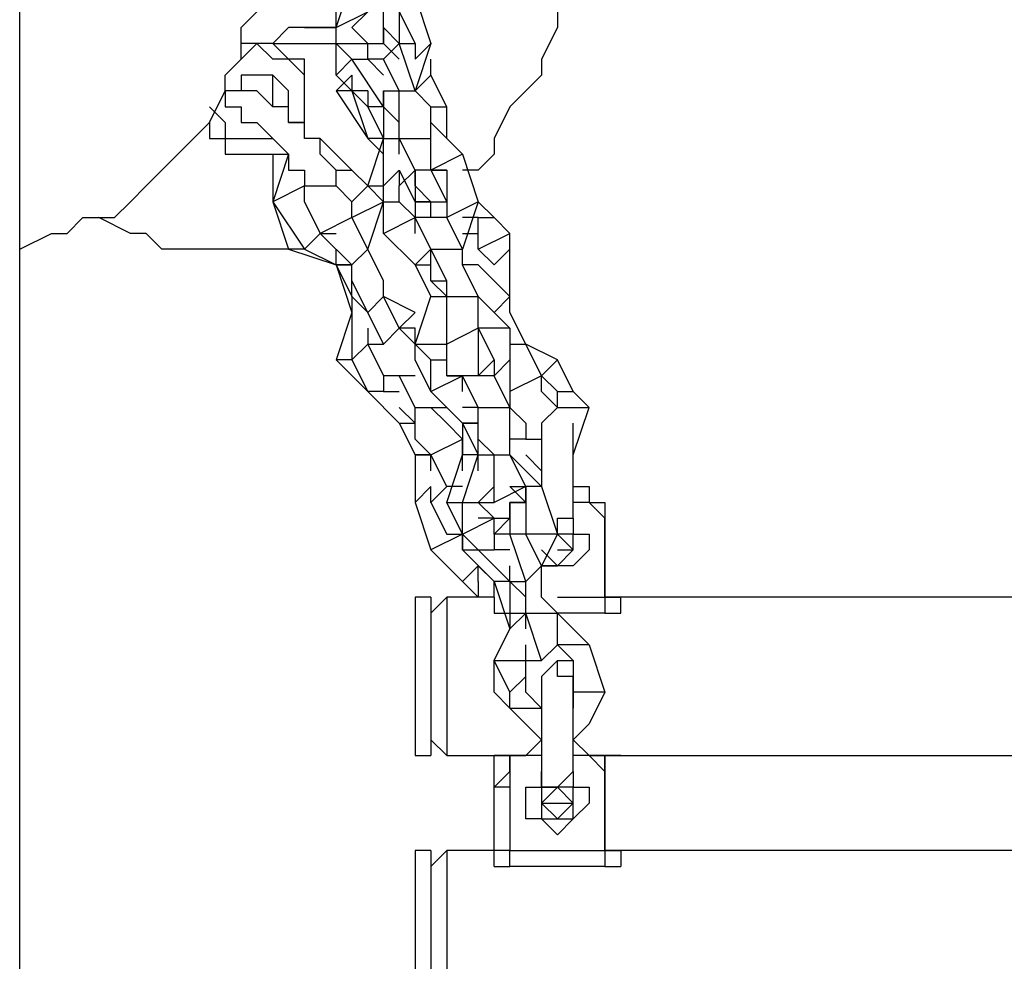
# Model space of a CAD drawing. Units: inches. Extents: x 122 to 301, y 49 to 259.
# Drawn here: x 246 to 248, y 254 to 256 of the extents above; entities that cross this region are included whole.
import ezdxf

# ---------------------------------------------------------------- set-up
doc = ezdxf.new("R2010")
doc.units = ezdxf.units.IN
doc.header["$MEASUREMENT"] = 0
doc.layers.add('Ebene 1', color=7, linetype='Continuous')

msp = doc.modelspace()

# ---------------------------------------------------------------- linework, layer by layer
at = {"layer": 'Ebene 1', "color": 7, "lineweight": 25, "true_color": 0xffffff}
for points in [[(245.7803, 248.5673), (245.7803, 258.6919)], [(246.9796, 255.8345), (246.9796, 255.7992), (246.9796, 255.7286), (246.9796, 255.6933), (246.9796, 255.6581), (246.9444, 255.5875), (246.9444, 255.5522), (246.9093, 255.5169), (246.8738, 255.4817), (246.8387, 255.4111), (246.8387, 255.3758), (246.8032, 255.3405), (246.7681, 255.3405)], [(246.4859, 255.6581), (246.4859, 255.7639)], [(246.4859, 255.6581), (246.521, 255.7639)], [(246.6623, 255.7286), (246.6974, 255.6228)], [(245.7803, 255.1641), (245.851, 255.1994), (245.8861, 255.1994), (245.9213, 255.2347), (245.9919, 255.2347), (246.0274, 255.27), (246.0625, 255.3053), (246.0976, 255.3405), (246.1331, 255.3758), (246.1683, 255.4111), (246.2037, 255.4464), (246.2389, 255.5169), (246.2389, 255.5522), (246.274, 255.5875), (246.274, 255.6581), (246.3095, 255.6933)], [(246.4859, 255.6581), (246.5565, 255.6933)], [(246.5565, 255.6933), (246.521, 255.6581)], [(246.5917, 255.6228), (246.5917, 255.6933)], [(246.6268, 255.6933), (246.6268, 255.6228)], [(246.6268, 255.6933), (246.6623, 255.6228)], [(246.4859, 255.6581), (246.4859, 255.6581), (246.4504, 255.6581), (246.4153, 255.6581), (246.3801, 255.6581), (246.3447, 255.6228), (246.3095, 255.6228)], [(246.4153, 255.6581), (246.4153, 255.6581), (246.4504, 255.6581), (246.4859, 255.6581)], [(246.4859, 255.6228), (246.4859, 255.6581)], [(246.4859, 255.6228), (246.4859, 255.6581)], [(246.4859, 255.6581), (246.4859, 255.6581)], [(246.5565, 255.6228), (246.521, 255.6581)], [(246.6268, 255.6228), (246.5917, 255.6581)], [(246.5917, 255.6581), (246.5917, 255.6228)], [(246.3801, 255.4464), (246.4153, 255.4464), (246.4153, 255.4817), (246.4153, 255.5169), (246.4153, 255.5522), (246.3801, 255.5875), (246.3447, 255.5875), (246.3095, 255.6228), (246.274, 255.5875)], [(246.3447, 255.6228), (246.3447, 255.6228), (246.3095, 255.6228), (246.274, 255.6228)], [(246.3095, 255.6228), (246.274, 255.6228)], [(246.3447, 255.6228), (246.3801, 255.6228), (246.4153, 255.6228), (246.4504, 255.6228), (246.4859, 255.6228)], [(246.3447, 255.6228), (246.3447, 255.6228)], [(246.4153, 255.4464), (246.4153, 255.4464), (246.4153, 255.4817), (246.4153, 255.5169), (246.4153, 255.5522), (246.4153, 255.5875), (246.3801, 255.5875), (246.3447, 255.6228)], [(246.521, 255.5875), (246.4859, 255.6228)], [(246.4859, 255.5522), (246.4859, 255.6228)], [(246.4859, 255.6228), (246.5565, 255.6228)], [(246.5565, 255.6228), (246.5917, 255.6228)], [(246.5565, 255.5875), (246.5565, 255.6228)], [(246.6268, 255.5875), (246.5917, 255.6228)], [(246.6268, 255.6228), (246.5917, 255.5875)], [(246.6623, 255.5169), (246.6268, 255.6228)], [(246.6268, 255.6228), (246.6623, 255.6228)], [(246.6268, 255.6228), (246.6268, 255.6228)], [(246.6623, 255.6228), (246.6623, 255.5875)], [(246.6974, 255.6228), (246.6623, 255.5169)], [(246.6974, 255.6228), (246.6623, 255.5875)], [(246.4859, 255.5522), (246.521, 255.5875)], [(246.5917, 255.4817), (246.521, 255.5875)], [(246.521, 255.5875), (246.5565, 255.5875)], [(246.5917, 255.5875), (246.5565, 255.5875)], [(246.5917, 255.5522), (246.5565, 255.5875)], [(246.5565, 255.5875), (246.5565, 255.5875)], [(246.6268, 255.5169), (246.5917, 255.5875)], [(246.6623, 255.5875), (246.6623, 255.5875)], [(246.6974, 255.5522), (246.6974, 255.5875)], [(246.3801, 255.4817), (246.3801, 255.4817), (246.3801, 255.5169), (246.3447, 255.5522), (246.3095, 255.5522), (246.274, 255.5522), (246.274, 255.5169), (246.2389, 255.5169)], [(246.3447, 255.4817), (246.3447, 255.4817), (246.3447, 255.5169), (246.3447, 255.5522), (246.3095, 255.5522), (246.274, 255.5522)], [(246.521, 255.5522), (246.4859, 255.5169)], [(246.5565, 255.4817), (246.4859, 255.5522)], [(246.521, 255.5522), (246.521, 255.5169)], [(246.6623, 255.5169), (246.6974, 255.5522)], [(246.7329, 255.4817), (246.6974, 255.5522)], [(246.2389, 255.5169), (246.2389, 255.4817), (246.274, 255.4817), (246.274, 255.4464), (246.3095, 255.4464)], [(246.274, 255.5169), (246.274, 255.5169), (246.2389, 255.5169)], [(246.4153, 255.3053), (246.4153, 255.3053), (246.4504, 255.3053), (246.4859, 255.3053), (246.4859, 255.3405), (246.4504, 255.3758), (246.4504, 255.4111), (246.4153, 255.4111), (246.4153, 255.4464), (246.3801, 255.4464), (246.3801, 255.4817), (246.3447, 255.4817), (246.3095, 255.5169), (246.274, 255.5169)], [(246.4859, 255.5169), (246.5565, 255.4111)], [(246.521, 255.5169), (246.4859, 255.5169)], [(246.5565, 255.5169), (246.521, 255.5169)], [(246.521, 255.5169), (246.5565, 255.4111)], [(246.5565, 255.5169), (246.5565, 255.4817)], [(246.5917, 255.5169), (246.5917, 255.5169)], [(246.5917, 255.5169), (246.6268, 255.5169)], [(246.5917, 255.4817), (246.5917, 255.5169)], [(246.5917, 255.5169), (246.5917, 255.4817)], [(246.6268, 255.5169), (246.6623, 255.5169)], [(246.6268, 255.4464), (246.6268, 255.5169)], [(246.6974, 255.4817), (246.6623, 255.5169)], [(246.6623, 255.5169), (246.6623, 255.5169)], [(246.2037, 255.4817), (246.2037, 255.4817), (246.2389, 255.4464), (246.2389, 255.4111), (246.274, 255.4111), (246.3095, 255.4111), (246.3447, 255.4111)], [(246.5565, 255.4817), (246.5917, 255.4111)], [(246.5917, 255.4817), (246.5565, 255.4817)], [(246.5917, 255.4817), (246.5917, 255.4111)], [(246.5917, 255.4817), (246.5917, 255.4817)], [(246.5917, 255.4817), (246.5917, 255.4817)], [(246.6268, 255.4464), (246.5917, 255.4817)], [(246.6974, 255.4817), (246.7329, 255.4817)], [(246.6974, 255.4111), (246.6974, 255.4817)], [(246.7329, 255.4111), (246.7329, 255.4817)], [(246.2037, 255.4464), (246.2037, 255.4464), (246.2037, 255.4111), (246.2389, 255.4111), (246.2389, 255.3758), (246.274, 255.3758), (246.3095, 255.3758), (246.3447, 255.3758), (246.3801, 255.3758)], [(246.274, 255.4464), (246.274, 255.4464), (246.3095, 255.4464), (246.3447, 255.4111), (246.3801, 255.3758), (246.3801, 255.3405), (246.4153, 255.3405), (246.4153, 255.3053)], [(246.6268, 255.4111), (246.6268, 255.4464)], [(246.6268, 255.4464), (246.6268, 255.4464)], [(246.6268, 255.4111), (246.6268, 255.4464)], [(246.6974, 255.4464), (246.7681, 255.3758)], [(246.6974, 255.4464), (246.6974, 255.4464)], [(246.521, 255.3405), (246.4504, 255.4111)], [(246.4504, 255.4111), (246.4504, 255.4111)], [(246.5917, 255.4111), (246.5565, 255.4111)], [(246.5565, 255.4111), (246.5565, 255.4111)], [(246.5565, 255.4111), (246.5917, 255.3758)], [(246.5565, 255.4111), (246.5917, 255.3758)], [(246.5565, 255.3053), (246.5917, 255.4111)], [(246.5917, 255.4111), (246.6268, 255.4111)], [(246.5917, 255.4111), (246.5917, 255.4111)], [(246.5917, 255.4111), (246.5917, 255.4111)], [(246.5917, 255.4111), (246.6268, 255.4111)], [(246.5917, 255.3053), (246.5917, 255.4111)], [(246.6268, 255.3758), (246.6268, 255.4111)], [(246.6623, 255.3405), (246.6268, 255.4111)], [(246.6268, 255.4111), (246.6268, 255.4111)], [(246.6268, 255.4111), (246.6268, 255.4111)], [(246.6268, 255.4111), (246.6974, 255.4111)], [(246.6974, 255.3405), (246.6974, 255.4111)], [(246.3095, 255.3758), (246.3447, 255.3758), (246.3447, 255.3405)], [(246.3447, 255.3758), (246.3801, 255.3758)], [(246.3447, 255.3758), (246.3447, 255.27)], [(246.3801, 255.3758), (246.3447, 255.27)], [(246.3801, 255.3758), (246.3801, 255.3758)], [(246.7681, 255.3758), (246.6974, 255.3405)], [(246.7681, 255.3758), (246.8032, 255.27)], [(246.4153, 255.3405), (246.4153, 255.3053)], [(246.4859, 255.3053), (246.4859, 255.3405)], [(246.4859, 255.3405), (246.4859, 255.3405)], [(246.4859, 255.3405), (246.521, 255.3405)], [(246.5565, 255.3053), (246.521, 255.3405)], [(246.5917, 255.3053), (246.6268, 255.3405)], [(246.6268, 255.3405), (246.6623, 255.27)], [(246.6268, 255.3053), (246.6623, 255.3405)], [(246.6268, 255.3405), (246.6268, 255.3053)], [(246.6268, 255.3405), (246.6268, 255.3405)], [(246.6623, 255.3405), (246.6623, 255.27)], [(246.6623, 255.3053), (246.6623, 255.3405)], [(246.6623, 255.3053), (246.6623, 255.3405)], [(246.6974, 255.3405), (246.6623, 255.3405)], [(246.6974, 255.3405), (246.7329, 255.27)], [(246.6974, 255.3405), (246.6974, 255.3405)], [(246.6974, 255.3405), (246.7329, 255.3405)], [(246.7329, 255.3405), (246.6974, 255.3405)], [(246.6974, 255.3405), (246.6974, 255.3405)], [(246.7329, 255.3405), (246.7329, 255.27)], [(246.4153, 255.3053), (246.3447, 255.27)], [(246.4153, 255.27), (246.4153, 255.3053)], [(246.521, 255.27), (246.4859, 255.3053)], [(246.521, 255.27), (246.4859, 255.3053)], [(246.4859, 255.3053), (246.4859, 255.3053)], [(246.4859, 255.3053), (246.4859, 255.3053)], [(246.521, 255.27), (246.5565, 255.3053)], [(246.5917, 255.27), (246.5565, 255.3053)], [(246.5917, 255.27), (246.5565, 255.3053)], [(246.5565, 255.3053), (246.5917, 255.3053)], [(246.5917, 255.27), (246.5917, 255.3053)], [(246.6268, 255.27), (246.6268, 255.3053)], [(246.6974, 255.27), (246.6623, 255.3053)], [(246.6974, 255.27), (246.6623, 255.3053)], [(246.6623, 255.3053), (246.6623, 255.3053)], [(246.3447, 255.27), (246.3801, 255.1641)], [(246.3447, 255.27), (246.3447, 255.27)], [(246.3447, 255.27), (246.4153, 255.1641)], [(246.4153, 255.27), (246.4504, 255.1994)], [(246.521, 255.2347), (246.5917, 255.27)], [(246.521, 255.2347), (246.521, 255.27)], [(246.521, 255.2347), (246.521, 255.27)], [(246.5565, 255.1641), (246.5917, 255.27)], [(246.5917, 255.1994), (246.5917, 255.27)], [(246.5917, 255.1994), (246.5917, 255.27)], [(246.5917, 255.27), (246.6268, 255.27)], [(246.6623, 255.2347), (246.6268, 255.27)], [(246.6623, 255.27), (246.6974, 255.27)], [(246.6623, 255.27), (246.6623, 255.27)], [(246.6974, 255.27), (246.6623, 255.27)], [(246.6623, 255.27), (246.6623, 255.2347)], [(246.6623, 255.27), (246.6623, 255.27)], [(246.6623, 255.27), (246.6623, 255.2347)], [(246.6974, 255.27), (246.7329, 255.27)], [(246.6974, 255.27), (246.6974, 255.27)], [(246.6974, 255.2347), (246.6974, 255.27)], [(246.6974, 255.27), (246.6974, 255.27)], [(246.6974, 255.2347), (246.6974, 255.27)], [(246.7329, 255.27), (246.7329, 255.2347)], [(246.7329, 255.27), (246.7329, 255.27)], [(246.7329, 255.27), (246.7329, 255.2347)], [(246.8032, 255.27), (246.7329, 255.2347)], [(246.8032, 255.27), (246.7681, 255.1641)], [(246.8387, 255.2347), (246.8032, 255.27)], [(246.4153, 255.1641), (246.4153, 255.1641), (246.3447, 255.1641), (246.3095, 255.1641), (246.2389, 255.1641), (246.2037, 255.1641), (246.1683, 255.1641), (246.0976, 255.1641), (246.0625, 255.1994), (246.0274, 255.1994), (245.9567, 255.2347)], [(246.521, 255.2347), (246.4504, 255.1994)], [(246.521, 255.2347), (246.521, 255.2347)], [(246.521, 255.2347), (246.521, 255.2347)], [(246.521, 255.2347), (246.521, 255.2347)], [(246.521, 255.2347), (246.521, 255.2347)], [(246.5565, 255.1641), (246.521, 255.2347)], [(246.5917, 255.1994), (246.6623, 255.2347)], [(246.7329, 255.2347), (246.6623, 255.2347)], [(246.6974, 255.1641), (246.6623, 255.2347)], [(246.6623, 255.2347), (246.6623, 255.2347)], [(246.6623, 255.2347), (246.6623, 255.2347)], [(246.6623, 255.1994), (246.6623, 255.2347)], [(246.6623, 255.2347), (246.6623, 255.2347)], [(246.7681, 255.1641), (246.7329, 255.2347)], [(246.7329, 255.2347), (246.7329, 255.2347)], [(246.8032, 255.2347), (246.7681, 255.2347)], [(246.8032, 255.1994), (246.8032, 255.2347)], [(246.8032, 255.2347), (246.8387, 255.2347)], [(246.8738, 255.1994), (246.8387, 255.2347)], [(246.4504, 255.1994), (246.4153, 255.1641)], [(246.4504, 255.1994), (246.4859, 255.1994)], [(246.4504, 255.1994), (246.4504, 255.1994)], [(246.4504, 255.1994), (246.4504, 255.1994)], [(246.4504, 255.1994), (246.4504, 255.1994)], [(246.521, 255.129), (246.4504, 255.1994)], [(246.6623, 255.129), (246.5917, 255.1994)], [(246.5917, 255.1994), (246.5917, 255.1994)], [(246.6623, 255.129), (246.5917, 255.1994)], [(246.5917, 255.1994), (246.5917, 255.1994)], [(246.7681, 255.1994), (246.7681, 255.1994)], [(246.7681, 255.1994), (246.7681, 255.1994)], [(246.7681, 255.1994), (246.8032, 255.1994)], [(246.8032, 255.1641), (246.8032, 255.1994)], [(246.8032, 255.1641), (246.8032, 255.1994)], [(246.8032, 255.1641), (246.8738, 255.1994)], [(246.8032, 255.1994), (246.8032, 255.1994)], [(246.8738, 255.1641), (246.8738, 255.1994)], [(246.3801, 255.1641), (246.4859, 255.129)], [(246.4153, 255.1641), (246.3801, 255.1641)], [(246.4153, 255.1641), (246.4859, 255.129)], [(246.4859, 255.129), (246.4859, 255.1641)], [(246.521, 255.129), (246.5565, 255.1641)], [(246.5565, 255.1641), (246.5565, 255.1641)], [(246.5917, 255.0936), (246.5565, 255.1641)], [(246.6974, 255.1641), (246.6623, 255.129)], [(246.6974, 255.129), (246.6974, 255.1641)], [(246.6974, 255.1641), (246.7681, 255.1641)], [(246.7329, 255.0936), (246.6974, 255.1641)], [(246.6974, 255.1641), (246.6974, 255.1641)], [(246.6974, 255.1641), (246.6974, 255.1641)], [(246.7681, 255.129), (246.7681, 255.1641)], [(246.7681, 255.1641), (246.7681, 255.1641)], [(246.8387, 255.129), (246.8032, 255.1641)], [(246.8387, 255.129), (246.8032, 255.1641)], [(246.8387, 255.129), (246.8738, 255.1641)], [(246.8738, 255.0583), (246.8738, 255.1641)], [(246.4859, 255.129), (246.4859, 255.129)], [(246.4859, 255.129), (246.4859, 255.129)], [(246.4859, 255.129), (246.521, 255.0583)], [(246.4859, 255.129), (246.521, 255.023)], [(246.4859, 255.129), (246.4859, 255.129)], [(246.4859, 255.129), (246.521, 255.129)], [(246.4859, 255.129), (246.521, 255.129)], [(246.521, 255.129), (246.4859, 255.129)], [(246.521, 255.0936), (246.521, 255.129)], [(246.521, 255.0936), (246.521, 255.129)], [(246.6623, 255.129), (246.6974, 255.0583)], [(246.6623, 255.129), (246.6974, 255.0583)], [(246.6623, 255.129), (246.6623, 255.129)], [(246.6623, 255.129), (246.6974, 255.129)], [(246.6623, 255.129), (246.6623, 255.129)], [(246.6974, 255.0936), (246.6974, 255.129)], [(246.8032, 255.129), (246.7681, 255.129)], [(246.8032, 255.0583), (246.7681, 255.129)], [(246.8738, 255.0583), (246.8032, 255.129)], [(246.8387, 255.129), (246.8387, 255.129)], [(246.8387, 255.129), (246.8387, 255.129)], [(246.8387, 255.129), (246.8387, 255.129)], [(246.8387, 255.129), (246.8387, 255.129)], [(246.5565, 255.023), (246.521, 255.0936)], [(246.521, 255.0583), (246.521, 255.0936)], [(246.521, 255.0936), (246.521, 255.0936)], [(246.5917, 255.0583), (246.5917, 255.0936)], [(246.6974, 255.0936), (246.7329, 255.0936)], [(246.7329, 255.0583), (246.6974, 255.0936)], [(246.7329, 255.0583), (246.7329, 255.0936)], [(246.521, 255.0583), (246.521, 255.023)], [(246.521, 255.0583), (246.521, 255.0583)], [(246.521, 255.0583), (246.521, 255.023)], [(246.5565, 255.023), (246.521, 255.0583)], [(246.5565, 255.023), (246.5917, 255.0583)], [(246.6623, 255.023), (246.5917, 255.0583)], [(246.5917, 255.0583), (246.5917, 255.0583)], [(246.6268, 254.9877), (246.5917, 255.0583)], [(246.6623, 254.9526), (246.6974, 255.0583)], [(246.6623, 254.9526), (246.6974, 255.0583)], [(246.6974, 255.0583), (246.7329, 255.0583)], [(246.6974, 255.0583), (246.6974, 255.0583)], [(246.6974, 255.0583), (246.6974, 255.0583)], [(246.6974, 255.0583), (246.7329, 255.0583)], [(246.7329, 255.0583), (246.7329, 255.0583)], [(246.7329, 255.0583), (246.8032, 255.0583)], [(246.7329, 254.9526), (246.7329, 255.0583)], [(246.7329, 255.0583), (246.7329, 255.0583)], [(246.7329, 255.023), (246.7329, 255.0583)], [(246.8032, 254.9877), (246.8032, 255.0583)], [(246.8032, 255.0583), (246.8738, 254.9877)], [(246.8032, 255.0583), (246.8032, 255.0583)], [(246.8387, 255.023), (246.8738, 255.0583)], [(246.8738, 255.023), (246.8738, 255.0583)], [(246.8738, 255.0583), (246.8738, 255.0583)], [(246.521, 255.023), (246.4859, 254.9173)], [(246.521, 255.023), (246.521, 255.023)], [(246.521, 255.023), (246.521, 254.9173)], [(246.5917, 254.9526), (246.5565, 255.023)], [(246.5565, 255.023), (246.5565, 255.023)], [(246.5565, 255.023), (246.5565, 255.023)], [(246.6268, 254.9877), (246.6623, 255.023)], [(246.9093, 254.9526), (246.8738, 255.023)], [(246.5565, 254.9877), (246.5565, 254.9526)], [(246.6268, 254.9877), (246.5917, 254.9526)], [(246.6623, 254.9526), (246.6268, 254.9877)], [(246.6268, 254.9877), (246.6268, 254.9877)], [(246.6623, 254.9877), (246.6268, 254.9877)], [(246.6623, 254.9877), (246.6268, 254.9877)], [(246.6268, 254.9877), (246.6268, 254.9877)], [(246.6623, 254.9526), (246.6623, 254.9877)], [(246.8032, 254.9877), (246.7329, 254.9526)], [(246.7329, 254.9526), (246.7329, 254.9877)], [(246.8032, 254.9877), (246.8032, 254.9526)], [(246.8032, 254.9877), (246.8032, 254.8819)], [(246.8032, 254.9877), (246.8387, 254.9173)], [(246.8032, 254.9877), (246.8032, 254.9877)], [(246.8032, 254.9877), (246.8032, 254.9877)], [(246.8032, 254.9877), (246.8032, 254.9877)], [(246.8032, 254.9877), (246.8032, 254.9877)], [(246.8738, 254.9877), (246.8032, 254.9877)], [(246.8738, 254.9877), (246.8738, 254.9173)], [(246.5565, 254.9526), (246.521, 254.9173)], [(246.5565, 254.9526), (246.5917, 254.8819)], [(246.5565, 254.9526), (246.5565, 254.9526)], [(246.5565, 254.9526), (246.5565, 254.9526)], [(246.5565, 254.9526), (246.5917, 254.9526)], [(246.6623, 254.9173), (246.6623, 254.9526)], [(246.6623, 254.9526), (246.6623, 254.9526)], [(246.6623, 254.9173), (246.6623, 254.9526)], [(246.6623, 254.9526), (246.7329, 254.9526)], [(246.6974, 254.9173), (246.6623, 254.9526)], [(246.7329, 254.9526), (246.7329, 254.9526)], [(246.7329, 254.9526), (246.7329, 254.9526)], [(246.7329, 254.9173), (246.7329, 254.9526)], [(246.8738, 254.9526), (246.9093, 254.9526)], [(246.9796, 254.9173), (246.9093, 254.9526)], [(246.9093, 254.9526), (246.9093, 254.9526)], [(246.9444, 254.8819), (246.9093, 254.9526)], [(246.4859, 254.9173), (246.5565, 254.8466)], [(246.521, 254.9173), (246.4859, 254.9173)], [(246.521, 254.9173), (246.5565, 254.8466)], [(246.6974, 254.8466), (246.6623, 254.9173)], [(246.6974, 254.8466), (246.6974, 254.9173)], [(246.6974, 254.9173), (246.7329, 254.9173)], [(246.7329, 254.8819), (246.7329, 254.9173)], [(246.8032, 254.9173), (246.8032, 254.8819)], [(246.8032, 254.9173), (246.8032, 254.9173)], [(246.8032, 254.9173), (246.8032, 254.8819)], [(246.8032, 254.8819), (246.8387, 254.9173)], [(246.8387, 254.9173), (246.8387, 254.8819)], [(246.8738, 254.9173), (246.8387, 254.8819)], [(246.8738, 254.9173), (246.8738, 254.8113)], [(246.9444, 254.8819), (246.9796, 254.9173)], [(247.0151, 254.8466), (246.9796, 254.9173)], [(246.5917, 254.8819), (246.5917, 254.8466)], [(246.6268, 254.8819), (246.5917, 254.8819)], [(246.5917, 254.8819), (246.5917, 254.8466)], [(246.6623, 254.8113), (246.6268, 254.8819)], [(246.6623, 254.8819), (246.6268, 254.8819)], [(246.6623, 254.8819), (246.6623, 254.8819)], [(246.6623, 254.8819), (246.6623, 254.8819)], [(246.6974, 254.8466), (246.7681, 254.8819)], [(246.7681, 254.8819), (246.7329, 254.8819)], [(246.7329, 254.8819), (246.7681, 254.8819)], [(246.8387, 254.8819), (246.7681, 254.8819)], [(246.8032, 254.8113), (246.7681, 254.8819)], [(246.7681, 254.8466), (246.7681, 254.8819)], [(246.8032, 254.8819), (246.8032, 254.8819)], [(246.8738, 254.8113), (246.8387, 254.8819)], [(246.8387, 254.8819), (246.8387, 254.8819)], [(246.9444, 254.8819), (246.8738, 254.8466)], [(246.9444, 254.8466), (246.9444, 254.8819)], [(246.9796, 254.8466), (246.9444, 254.8819)], [(246.9444, 254.8819), (246.9444, 254.8819)], [(246.9444, 254.8819), (246.9444, 254.8819)], [(246.9444, 254.8819), (246.9444, 254.8819)], [(246.9444, 254.8819), (246.9444, 254.8819)], [(246.5565, 254.8466), (246.6268, 254.7762)], [(246.5565, 254.8466), (246.5565, 254.8466)], [(246.5917, 254.8466), (246.5565, 254.8466)], [(246.5565, 254.8466), (246.6268, 254.7762)], [(246.5917, 254.8466), (246.6268, 254.8466)], [(246.7681, 254.7762), (246.6974, 254.8466)], [(246.6974, 254.8466), (246.6974, 254.8466)], [(246.7681, 254.7762), (246.6974, 254.8466)], [(246.8738, 254.8466), (246.8738, 254.8466)], [(246.8738, 254.8466), (246.8738, 254.8466)], [(246.9796, 254.8113), (246.9444, 254.8466)], [(246.9796, 254.8113), (246.9796, 254.8466)], [(246.9796, 254.8466), (247.0151, 254.8466)], [(247.0502, 254.8113), (247.0151, 254.8466)], [(246.6623, 254.7762), (246.6268, 254.8113)], [(246.6623, 254.7409), (246.6623, 254.8113)], [(246.6623, 254.7762), (246.6623, 254.8113)], [(246.6623, 254.8113), (246.6974, 254.8113)], [(246.6974, 254.8113), (246.7329, 254.8113)], [(246.7329, 254.7762), (246.6974, 254.8113)], [(246.8032, 254.8113), (246.7681, 254.8113)], [(246.8032, 254.7762), (246.8032, 254.8113)], [(246.8032, 254.8113), (246.8032, 254.8113)], [(246.8032, 254.8113), (246.8738, 254.8113)], [(246.8032, 254.7409), (246.8032, 254.8113)], [(246.8738, 254.8113), (246.9093, 254.7762)], [(246.8738, 254.7762), (246.8738, 254.8113)], [(246.8738, 254.8113), (246.8738, 254.8113)], [(246.9796, 254.8113), (246.9796, 254.8113), (246.9444, 254.7762), (246.9444, 254.7409), (246.9444, 254.7056), (246.9444, 254.6702), (246.9444, 254.6349)], [(246.9796, 254.8113), (247.0502, 254.8113)], [(246.9796, 254.8113), (246.9796, 254.8113)], [(246.9796, 254.8113), (246.9796, 254.8113)], [(247.0151, 254.7056), (247.0502, 254.8113)], [(246.6268, 254.7762), (246.6268, 254.7762)], [(246.6268, 254.7762), (246.6623, 254.7762)], [(246.6268, 254.7762), (246.6623, 254.7056)], [(246.6268, 254.7762), (246.6623, 254.7056)], [(246.6268, 254.7762), (246.6268, 254.7762)], [(246.6268, 254.7762), (246.6623, 254.7762)], [(246.6623, 254.7409), (246.6623, 254.7762)], [(246.6623, 254.7762), (246.6623, 254.7762)], [(246.7681, 254.7409), (246.7329, 254.7762)], [(246.7681, 254.7762), (246.8032, 254.7056)], [(246.7681, 254.7762), (246.7681, 254.7056)], [(246.7681, 254.7762), (246.7681, 254.7762)], [(246.7681, 254.7762), (246.8032, 254.7762)], [(246.7681, 254.7762), (246.7681, 254.7762)], [(246.8032, 254.7762), (246.7681, 254.7762)], [(246.8032, 254.7409), (246.8032, 254.7762)], [(246.8738, 254.7056), (246.8738, 254.7762)], [(246.9093, 254.7762), (246.9093, 254.7409)], [(247.0151, 254.5645), (247.0151, 254.6702), (247.0151, 254.7056), (247.0151, 254.7409), (247.0151, 254.7762)], [(246.6974, 254.7056), (246.6623, 254.7409)], [(246.6623, 254.7409), (246.6623, 254.7409)], [(246.6974, 254.7056), (246.6623, 254.7409)], [(246.6974, 254.7056), (246.7681, 254.7409)], [(246.7681, 254.6702), (246.7681, 254.7409)], [(246.7681, 254.7409), (246.7681, 254.7409)], [(246.7681, 254.7409), (246.7681, 254.7409)], [(246.8032, 254.7409), (246.8032, 254.7409)], [(246.8032, 254.7056), (246.8032, 254.7409)], [(246.8387, 254.7056), (246.8032, 254.7409)], [(246.9093, 254.7409), (246.8738, 254.7409)], [(246.9093, 254.7409), (246.9444, 254.7409)], [(246.9444, 254.7409), (246.9444, 254.7409)], [(246.6623, 254.7056), (246.6974, 254.7056)], [(246.6623, 254.7056), (246.6623, 254.7056)], [(246.6974, 254.7056), (246.6623, 254.7056)], [(246.6623, 254.7056), (246.6623, 254.5998)], [(246.6623, 254.7056), (246.6623, 254.7056)], [(246.6623, 254.7056), (246.6623, 254.5998)], [(246.6974, 254.6702), (246.6974, 254.7056)], [(246.6974, 254.7056), (246.6974, 254.7056)], [(246.6974, 254.7056), (246.6974, 254.7056)], [(246.7329, 254.6349), (246.6974, 254.7056)], [(246.7329, 254.5998), (246.7681, 254.7056)], [(246.8032, 254.7056), (246.7681, 254.7056)], [(246.7681, 254.5998), (246.8032, 254.7056)], [(246.8032, 254.7056), (246.8032, 254.7056)], [(246.8032, 254.7056), (246.8032, 254.7056)], [(246.8032, 254.7056), (246.8032, 254.7056)], [(246.8032, 254.6702), (246.8032, 254.7056)], [(246.8032, 254.7056), (246.8032, 254.7056)], [(246.8032, 254.7056), (246.8387, 254.7056)], [(246.8387, 254.5998), (246.8387, 254.7056)], [(246.8387, 254.7056), (246.8738, 254.7056)], [(246.8738, 254.7056), (246.9444, 254.6349)], [(246.8738, 254.7056), (246.8738, 254.7056)], [(246.9093, 254.6349), (246.8738, 254.7056)], [(246.9093, 254.7056), (246.9444, 254.6702)], [(247.0151, 254.7056), (247.0151, 254.7056)], [(246.9444, 254.6702), (246.9444, 254.6702)], [(246.9444, 254.6702), (246.9444, 254.6702)], [(246.6974, 254.6349), (246.6623, 254.5998)], [(246.6974, 254.5998), (246.7329, 254.6349)], [(246.6974, 254.6349), (246.6974, 254.6349)], [(246.6974, 254.5998), (246.6974, 254.6349)], [(246.7681, 254.6349), (246.7329, 254.6349)], [(246.8032, 254.5998), (246.8387, 254.6349)], [(246.9093, 254.6349), (246.8387, 254.5998)], [(246.9093, 254.5998), (246.8738, 254.6349)], [(246.8738, 254.6349), (246.9093, 254.6349)], [(246.9093, 254.6349), (246.9093, 254.5292)], [(246.9093, 254.5998), (246.9093, 254.6349)], [(246.9093, 254.6349), (246.9093, 254.6349)], [(246.9444, 254.6349), (246.9093, 254.6349)], [(246.9444, 254.6349), (246.9796, 254.5292)], [(247.0151, 254.6349), (247.0151, 254.6349), (247.0502, 254.6349), (247.0502, 254.5998), (247.0857, 254.5998), (247.0857, 254.5645), (247.0857, 254.5292)], [(246.6623, 254.5998), (246.6974, 254.4939)], [(246.6623, 254.5998), (246.6623, 254.5998)], [(246.6623, 254.5998), (246.6974, 254.4939)], [(246.6974, 254.5998), (246.6974, 254.5998)], [(246.6974, 254.5998), (246.7329, 254.5292)], [(246.7329, 254.5998), (246.7681, 254.5998)], [(246.7681, 254.5292), (246.7329, 254.5998)], [(246.7681, 254.5292), (246.7681, 254.5998)], [(246.7681, 254.5998), (246.8032, 254.5998)], [(246.8387, 254.5645), (246.8032, 254.5998)], [(246.8032, 254.5998), (246.8032, 254.5998)], [(246.8387, 254.5645), (246.8032, 254.5998)], [(246.8032, 254.5998), (246.8387, 254.5998)], [(246.8387, 254.5292), (246.8387, 254.5292), (246.8738, 254.5645), (246.8738, 254.5998), (246.9093, 254.5998)], [(246.9093, 254.5998), (246.8738, 254.5998), (246.8738, 254.5645), (246.8738, 254.5292)], [(246.8738, 254.5998), (246.8738, 254.5998)], [(246.9093, 254.5998), (246.9093, 254.5292)], [(247.0857, 254.5292), (247.0857, 254.5292), (247.0857, 254.5645), (247.0502, 254.5998), (247.0151, 254.5998)], [(246.7681, 254.5292), (246.8387, 254.5645)], [(246.8387, 254.5645), (246.8032, 254.5645)], [(246.8387, 254.5645), (246.8738, 254.5645)], [(246.8387, 254.5292), (246.8387, 254.5645)], [(246.8387, 254.5645), (246.8387, 254.5645)], [(246.8387, 254.5645), (246.8387, 254.5645)], [(246.8387, 254.5645), (246.8387, 254.5645)], [(246.8387, 254.5292), (246.8387, 254.5645)], [(246.8387, 254.5292), (246.8387, 254.5645)], [(247.0151, 254.5645), (247.0151, 254.5292), (247.0502, 254.5292), (247.0502, 254.4939), (247.0151, 254.4585), (246.9796, 254.4585), (246.9444, 254.4585)], [(246.9796, 254.5292), (246.9796, 254.5292), (246.9796, 254.5645), (247.0151, 254.5645)], [(247.0151, 254.5645), (247.0151, 254.5645)], [(246.7681, 254.5292), (246.6974, 254.4939)], [(246.7329, 254.5292), (246.7681, 254.5292)], [(246.7681, 254.5292), (246.7681, 254.5292)], [(246.7681, 254.5292), (246.7681, 254.5292)], [(246.7681, 254.5292), (246.7681, 254.4939)], [(246.7681, 254.4939), (246.7681, 254.5292)], [(246.8032, 254.4939), (246.7681, 254.5292)], [(246.8387, 254.5292), (246.8387, 254.5292)], [(246.8738, 254.5292), (246.8738, 254.5292), (246.8387, 254.5292)], [(246.8387, 254.5292), (246.8387, 254.4939)], [(246.8738, 254.5292), (246.8387, 254.5292)], [(246.8738, 254.5292), (246.8738, 254.5292)], [(246.9093, 254.4234), (246.8738, 254.5292)], [(246.9093, 254.5292), (246.8738, 254.5292)], [(246.9093, 254.5292), (246.9093, 254.5292)], [(246.9093, 254.5292), (246.9093, 254.5292)], [(246.9093, 254.5292), (246.9093, 254.5292)], [(246.9796, 254.5292), (246.9093, 254.5292)], [(246.9093, 254.5292), (246.9093, 254.5292)], [(246.9444, 254.4585), (246.9093, 254.5292)], [(246.9444, 254.4585), (246.9796, 254.4585), (247.0151, 254.4939), (247.0151, 254.5292), (246.9796, 254.5292)], [(246.9444, 254.4939), (246.9796, 254.4585), (247.0151, 254.4939), (247.0151, 254.5292), (246.9796, 254.5292)], [(246.9796, 254.5292), (246.9444, 254.4585)], [(246.9796, 254.5292), (246.9796, 254.5292)], [(246.9796, 254.5292), (246.9796, 254.5292)], [(246.9796, 254.5292), (246.9796, 254.5292)], [(247.0151, 254.4939), (246.9796, 254.5292)], [(247.0857, 254.5292), (247.0857, 254.5292)], [(247.0857, 254.3881), (247.0857, 254.5292)], [(247.0857, 254.5292), (247.0857, 254.3881)], [(246.6974, 254.4939), (246.7681, 254.4234)], [(246.6974, 254.4939), (246.6974, 254.4939)], [(246.6974, 254.4939), (246.7681, 254.4234)], [(246.8387, 254.4234), (246.7681, 254.4939)], [(246.7681, 254.4939), (246.8032, 254.4939)], [(246.8738, 254.4234), (246.8032, 254.4939)], [(246.8032, 254.4939), (246.8387, 254.4939)], [(246.8738, 254.4939), (246.8387, 254.4939)], [(246.9796, 254.4939), (246.9796, 254.4939)], [(246.9796, 254.4939), (247.0151, 254.4939)], [(246.9796, 254.4939), (246.9796, 254.4939)], [(246.7681, 254.4234), (246.8032, 254.4585)], [(246.8032, 254.4585), (246.8032, 254.4585)], [(246.8032, 254.4234), (246.8032, 254.4585)], [(246.8032, 254.4234), (246.8032, 254.4585)], [(246.8032, 254.4585), (246.8032, 254.4585)], [(246.8387, 254.4234), (246.8032, 254.4585)], [(246.8387, 254.4234), (246.8032, 254.4585)], [(246.8032, 254.4585), (246.8032, 254.4585)], [(246.8738, 254.4234), (246.8738, 254.4585)], [(246.9093, 254.4234), (246.9444, 254.4585)], [(246.9444, 254.4585), (246.9444, 254.4585)], [(246.9444, 254.3881), (246.9444, 254.4585)], [(246.7681, 254.4234), (246.8032, 254.3881)], [(246.7681, 254.4234), (246.7681, 254.4234)], [(246.8032, 254.4234), (246.8032, 254.3881)], [(246.8387, 254.3881), (246.8387, 254.4234)], [(246.8387, 254.3881), (246.8387, 254.4234)], [(246.8387, 254.4234), (246.8387, 254.4234)], [(246.8738, 254.4234), (246.8387, 254.4234)], [(246.8387, 254.4234), (246.8738, 254.3175)], [(246.8738, 254.4234), (246.8738, 254.4234)], [(246.8738, 254.4234), (246.8738, 254.3528)], [(246.8738, 254.4234), (246.8738, 254.4234)], [(246.8738, 254.4234), (246.8738, 254.4234)], [(246.9093, 254.3881), (246.8738, 254.4234)], [(246.8738, 254.4234), (246.9093, 254.4234)], [(246.8738, 254.4234), (246.8738, 254.4234)], [(246.9093, 254.3881), (246.9093, 254.4234)], [(246.6623, 254.3881), (246.6623, 254.3881), (246.6623, 254.3528), (246.6623, 254.3175), (246.6623, 254.2822), (246.6623, 254.247), (246.6623, 254.2117), (246.6623, 254.1764), (246.6623, 254.1411), (246.6623, 254.1058), (246.6623, 254.0706), (246.6623, 254.0353)], [(246.6974, 254.3881), (246.6623, 254.3881)], [(246.6974, 254.3881), (246.6974, 254.3881), (246.6974, 254.3528), (246.6974, 254.3175), (246.6974, 254.2822), (246.6974, 254.247), (246.6974, 254.2117), (246.6974, 254.1764), (246.6974, 254.1411), (246.6974, 254.1058), (246.6974, 254.0706), (246.6974, 254.0353)], [(246.7329, 254.3881), (246.6974, 254.3528)], [(246.7329, 254.3881), (246.7329, 254.3881), (246.7329, 254.3528), (246.7329, 254.3175), (246.7329, 254.2822), (246.7329, 254.247), (246.7329, 254.2117)], [(246.8387, 254.3881), (246.7329, 254.3881)], [(246.8387, 254.3881), (246.8387, 254.3881)], [(246.8387, 254.3881), (246.8387, 254.3881), (246.8387, 254.3528), (246.8738, 254.3528)], [(246.8387, 254.3881), (246.8387, 254.3881)], [(246.8387, 254.3881), (246.8387, 254.3881)], [(246.8387, 254.3881), (246.8387, 254.3881)], [(246.8387, 254.3881), (246.8387, 254.3881)], [(246.9093, 254.3881), (246.9093, 254.3881)], [(246.9093, 254.3528), (246.9093, 254.3881)], [(246.9093, 254.3528), (246.9093, 254.3881)], [(246.9796, 254.3528), (246.9444, 254.3881)], [(246.9796, 254.3881), (247.0857, 254.3881)], [(247.0857, 254.3881), (247.0857, 254.3881), (247.0857, 254.3528)], [(247.0857, 254.3881), (247.1208, 254.3881)], [(247.0857, 254.3881), (247.0857, 254.3881)], [(247.0857, 254.3528), (247.0857, 254.3528), (247.1208, 254.3528), (247.1208, 254.3881)], [(247.1208, 254.3881), (247.1208, 254.3881), (247.0857, 254.3881)], [(247.1208, 254.3881), (247.1208, 254.3881)], [(253.0829, 254.3881), (247.1208, 254.3881)], [(246.8738, 254.3175), (246.9093, 254.3528)], [(246.8738, 254.3528), (246.9093, 254.3528)], [(246.8738, 254.3528), (246.8738, 254.3175)], [(246.9093, 254.3175), (246.9093, 254.3528)], [(246.9093, 254.3175), (246.9093, 254.3528)], [(246.9444, 254.247), (246.9093, 254.3528)], [(246.9093, 254.3528), (246.9796, 254.3528)], [(247.0857, 254.3528), (246.9796, 254.3528)], [(246.9796, 254.3528), (247.0502, 254.2822)], [(246.9796, 254.3528), (246.9796, 254.3528)], [(246.9796, 254.2822), (246.9796, 254.3528)], [(246.8387, 254.247), (246.8738, 254.3175)], [(246.8387, 254.247), (246.8738, 254.3175)], [(246.8738, 254.3175), (246.8738, 254.3175)], [(246.9093, 254.3175), (246.9093, 254.3175)], [(246.9093, 254.247), (246.9093, 254.2822)], [(246.9796, 254.2822), (246.9444, 254.247)], [(247.0151, 254.247), (246.9796, 254.2822)], [(246.9796, 254.2822), (246.9796, 254.2822)], [(247.0502, 254.2822), (246.9796, 254.2822)], [(247.0502, 254.2822), (247.0857, 254.1764)], [(246.8387, 254.247), (246.9093, 254.247)], [(246.8738, 254.1764), (246.8387, 254.247)], [(246.8387, 254.247), (246.8387, 254.247)], [(246.8387, 254.1764), (246.8387, 254.247)], [(246.9093, 254.247), (246.9093, 254.247)], [(246.9093, 254.2117), (246.9093, 254.247)], [(246.9093, 254.247), (246.9444, 254.247)], [(247.0151, 254.2117), (247.0151, 254.2117), (246.9796, 254.2117), (246.9796, 254.247), (246.9444, 254.2117)], [(246.9796, 254.247), (246.9796, 254.247)], [(246.9796, 254.247), (246.9796, 254.247)], [(246.9796, 254.247), (247.0151, 254.247)], [(247.0151, 254.247), (247.0151, 254.1764)], [(246.7329, 254.2117), (246.7329, 254.1764), (246.7329, 254.1411), (246.7329, 254.1058), (246.7329, 254.0706), (246.7329, 254.0353)], [(246.8738, 254.1764), (246.9093, 254.2117)], [(246.9093, 254.1764), (246.9093, 254.2117)], [(246.9444, 254.2117), (246.9444, 254.2117), (246.9444, 254.1764), (246.9444, 254.1411), (246.9444, 254.1058), (246.9444, 254)], [(247.0151, 254), (247.0151, 254.1058), (247.0151, 254.1411), (247.0151, 254.1764), (247.0151, 254.2117)], [(246.8738, 254.1411), (246.8387, 254.1764)], [(246.8738, 254.1411), (246.8738, 254.1764)], [(246.9093, 254.1764), (246.9444, 254.1411)], [(247.0151, 254.1764), (247.0151, 254.1764)], [(247.0151, 254.1764), (247.0151, 254.1764)], [(247.0857, 254.1764), (247.0151, 254.1764)], [(247.0151, 254.1764), (247.0151, 254.1411)], [(247.0857, 254.1764), (247.0502, 254.1058)], [(246.8738, 254.1411), (246.9444, 254.1411)], [(246.9444, 254.0706), (246.8738, 254.1411)], [(246.9444, 254.0706), (246.8738, 254.1411)], [(246.8738, 254.1411), (246.8738, 254.1411)], [(246.9444, 254.1411), (246.9444, 254.1411)], [(247.0502, 254.1058), (247.0151, 254.0706)], [(246.6974, 254.0706), (246.7329, 254.0353)], [(246.8387, 253.9647), (246.8387, 253.9647), (246.8738, 254), (246.8738, 254.0353), (246.9093, 254.0353), (246.9444, 254.0706)], [(246.9444, 254.0706), (246.9444, 254.0706)], [(247.0151, 254.0706), (247.0151, 254.0706), (247.0502, 254.0353), (247.0857, 254.0353), (247.0857, 254), (247.0857, 253.9647)], [(246.6623, 254.0353), (246.6974, 254.0353)], [(246.7329, 254.0353), (246.8387, 254.0353)], [(246.8387, 254.0353), (246.8387, 254.0353)], [(246.8387, 253.9647), (246.8387, 254.0353)], [(246.8387, 254.0353), (246.8387, 254.0353)], [(246.8387, 254.0353), (246.8387, 254.0353), (246.8738, 254.0353)], [(246.8738, 254.0353), (246.8738, 254.0353), (246.8387, 254.0353)], [(246.8387, 254.0353), (246.8387, 254.0353)], [(246.8738, 254.0353), (246.8738, 254)], [(246.9093, 254.0353), (246.8738, 254.0353)], [(246.8738, 254.0353), (246.9093, 254.0353)], [(246.9444, 254.0353), (246.9444, 254.0353), (246.9093, 254.0353), (246.8738, 254.0353), (246.8738, 254), (246.8738, 253.9647)], [(246.8738, 254.0353), (246.8738, 254.0353)], [(247.0857, 253.9647), (247.0857, 253.9647), (247.0857, 254), (247.0502, 254.0353), (247.0151, 254.0353)], [(247.0857, 254.0353), (247.0502, 254.0353)], [(247.0502, 254.0353), (247.0857, 254.0353)], [(247.0857, 254), (247.0857, 254.0353)], [(247.0857, 254.0353), (247.0857, 253.9647)], [(247.0857, 254.0353), (247.0857, 254.0353)], [(247.0857, 254.0353), (247.0857, 254.0353)], [(247.1208, 254.0353), (247.1208, 254.0353), (247.0857, 254.0353)], [(247.1208, 254.0353), (247.1208, 254.0353), (247.0857, 254.0353)], [(247.0857, 254.0353), (247.1208, 254.0353)], [(247.1208, 254.0353), (247.1208, 254.0353)], [(247.1208, 254.0353), (248.1085, 254.0353)], [(247.0151, 254), (247.0151, 253.9647), (247.0502, 253.9647), (247.0502, 253.9294), (247.0151, 253.8942), (246.9796, 253.8589), (246.9444, 253.8942), (246.9093, 253.8942), (246.9093, 253.9294), (246.9093, 253.9647), (246.9444, 253.9647), (246.9444, 254)], [(246.9444, 254), (246.9444, 254), (246.9444, 253.9647), (246.9796, 253.9647)], [(246.9444, 254), (246.9444, 254)], [(246.9796, 253.9647), (246.9796, 253.9647), (247.0151, 254)], [(247.0151, 254), (247.0151, 254)], [(246.8738, 253.9647), (246.8738, 253.9647), (246.8387, 253.9647)], [(246.8387, 253.8236), (246.8387, 253.9647)], [(246.8738, 253.9647), (246.8738, 253.8236)], [(246.9796, 253.9647), (246.9796, 253.9647), (246.9444, 253.9647), (246.9444, 253.9294), (246.9444, 253.8942), (246.9796, 253.8942), (247.0151, 253.8942), (247.0151, 253.9294), (247.0151, 253.9647), (246.9796, 253.9647)], [(246.9444, 253.9294), (246.9444, 253.9294), (246.9796, 253.8942), (247.0151, 253.9294), (247.0151, 253.9647), (246.9796, 253.9647), (246.9444, 253.9647), (246.9444, 253.9294)], [(246.9796, 253.9647), (246.9444, 253.9294)], [(247.0151, 253.9294), (246.9796, 253.9647)], [(246.9796, 253.9647), (246.9796, 253.9647)], [(247.0857, 253.9647), (247.0857, 253.8236)], [(247.0857, 253.8236), (247.0857, 253.9647)], [(247.0857, 253.9647), (247.0857, 253.9647)], [(246.9444, 253.9294), (246.9796, 253.9294)], [(246.9796, 253.9294), (246.9796, 253.9294)], [(246.9796, 253.9294), (247.0151, 253.9294)], [(246.6623, 253.8236), (246.6623, 253.8236), (246.6623, 253.7883), (246.6623, 253.753), (246.6623, 253.7178), (246.6623, 253.6825), (246.6623, 253.6472), (246.6623, 253.6119), (246.6623, 253.5766), (246.6623, 253.5415), (246.6623, 253.5061), (246.6623, 253.4708)], [(246.6974, 253.8236), (246.6623, 253.8236)], [(246.6974, 253.8236), (246.6974, 253.8236), (246.6974, 253.7883), (246.6974, 253.753), (246.6974, 253.7178), (246.6974, 253.6825), (246.6974, 253.6472), (246.6974, 253.6119), (246.6974, 253.5766), (246.6974, 253.5415), (246.6974, 253.5061), (246.6974, 253.4708)], [(246.7329, 253.8236), (246.6974, 253.7883)], [(246.7329, 253.8236), (246.7329, 253.8236), (246.7329, 253.7883), (246.7329, 253.753), (246.7329, 253.7178), (246.7329, 253.6825), (246.7329, 253.6472)], [(246.8387, 253.8236), (246.7329, 253.8236)], [(246.8387, 253.7883), (246.8387, 253.8236)], [(246.8387, 253.8236), (246.8387, 253.8236)], [(246.8738, 253.8236), (246.8738, 253.8236), (246.8387, 253.8236)], [(246.8387, 253.7883), (246.8387, 253.7883), (246.8387, 253.8236)], [(246.8387, 253.8236), (246.8387, 253.8236)], [(246.8738, 253.8236), (247.0857, 253.8236)], [(246.8738, 253.7883), (246.8738, 253.7883), (246.8738, 253.8236)], [(247.0857, 253.8236), (247.0857, 253.8236)], [(247.0857, 253.8236), (247.0857, 253.8236), (247.0857, 253.7883)], [(247.0857, 253.8236), (247.1208, 253.8236), (247.1208, 253.7883)], [(247.0857, 253.8236), (247.0857, 253.8236)], [(247.1208, 253.8236), (247.1208, 253.8236), (247.0857, 253.8236)], [(247.1208, 253.8236), (247.1208, 253.8236), (247.1208, 253.7883)], [(253.0829, 253.8236), (247.1208, 253.8236)], [(246.8387, 253.7883), (246.8387, 253.7883), (246.8738, 253.7883)], [(247.0857, 253.7883), (246.8738, 253.7883)], [(247.0857, 253.7883), (247.0857, 253.7883), (247.1208, 253.7883)], [(246.7329, 253.6472), (246.7329, 253.6119), (246.7329, 253.5766), (246.7329, 253.5415), (246.7329, 253.5061), (246.7329, 253.4708)]]:
    msp.add_lwpolyline(points, dxfattribs=at)

doc.saveas('drawing.dxf')
